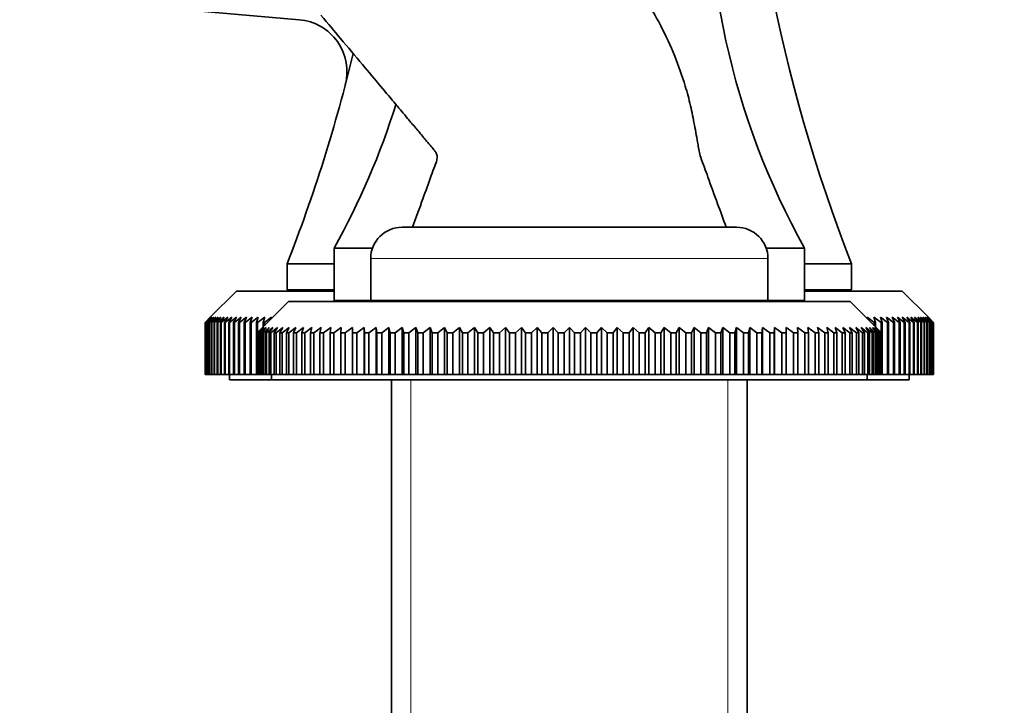
# Model space of a CAD drawing. Units: millimetres. Extents: x 0 to 2470, y 0 to 2742.
# Drawn here: x 421 to 515, y 1964 to 2030 of the extents above; entities that cross this region are included whole.
import ezdxf
from ezdxf import colors
from ezdxf.entities.mleader import LeaderData, LeaderLine
from ezdxf.math import Vec2, Vec3

# ---------------------------------------------------------------- set-up
doc = ezdxf.new("R2010")
doc.units = ezdxf.units.MM
doc.layers.add('DV7_Défaut', color=7, linetype='Continuous')
doc.layers.add('Défaut', color=7, linetype='Continuous')

# ---------------------------------------------------------------- blocks, each defined once
blk = doc.blocks.new('_DOT')
at = {"color": 0}
blk.add_line((0, 0), (-1, 0), dxfattribs=at)
at = {"color": 0, "const_width": 0.333}
blk.add_lwpolyline([(-0.1665, 0, 1), (0.1665, 0, 1)], format="xyb", close=True, dxfattribs=at)
blk = doc.blocks.new('SE6')
at = {"layer": 'DV7_Défaut', "color": 7, "linetype": 'Continuous', "lineweight": 35}
for p, q in [((447.368, 2029.851), (273.52, 2045.061)), ((457.201, 2010.003), (489.201, 2010.003)), ((454.373, 2008.003), (450.701, 2008.003)), ((450.701, 2008.003), (450.701, 2003.003)), ((495.701, 2008.003), (492.029, 2008.003)), ((495.701, 2008.003), (495.701, 2003.003)), ((454.201, 2007.003), (454.201, 2003.003)), ((492.201, 2003.003), (492.201, 2007.003)), ((450.701, 2006.501), (446.201, 2006.501)), ((446.201, 2006.501), (446.201, 2004.001)), ((500.201, 2006.501), (495.701, 2006.501)), ((500.201, 2006.501), (500.201, 2004.001)), ((441.351, 2003.901), (438.851, 2001.401)), ((450.701, 2003.901), (441.351, 2003.901)), ((450.701, 2004.001), (446.201, 2004.001)), ((500.201, 2004.001), (495.701, 2004.001)), ((505.051, 2003.901), (495.701, 2003.901)), ((507.551, 2001.401), (505.051, 2003.901)), ((446.351, 2002.903), (443.851, 2000.403)), ((446.351, 2002.903), (500.051, 2002.903)), ((454.201, 2003.003), (450.701, 2003.003)), ((454.201, 2003.003), (492.201, 2003.003)), ((458.501, 2003.003), (458.501, 2002.903)), ((487.901, 2002.903), (487.901, 2003.003)), ((495.701, 2003.003), (492.201, 2003.003)), ((502.551, 2000.403), (500.051, 2002.903)), ((438.354, 2000.901), (438.851, 2001.401)), ((438.872, 2001.401), (438.358, 2000.901)), ((438.393, 2000.901), (438.872, 2001.401)), ((438.935, 2001.401), (438.405, 2000.901)), ((438.474, 2000.901), (438.935, 2001.401)), ((439.039, 2001.401), (438.493, 2000.901)), ((438.597, 2000.901), (439.039, 2001.401)), ((439.185, 2001.401), (438.625, 2000.901)), ((438.763, 2000.901), (439.185, 2001.401)), ((439.373, 2001.401), (438.798, 2000.901)), ((438.97, 2000.901), (439.373, 2001.401)), ((439.602, 2001.401), (439.013, 2000.901)), ((439.219, 2000.901), (439.602, 2001.401)), ((439.871, 2001.401), (439.269, 2000.901)), ((439.51, 2000.901), (439.871, 2001.401)), ((440.182, 2001.401), (439.568, 2000.901)), ((439.841, 2000.901), (440.182, 2001.401)), ((440.532, 2001.401), (439.907, 2000.901)), ((440.213, 2000.901), (440.532, 2001.401)), ((440.922, 2001.401), (440.286, 2000.901)), ((440.626, 2000.901), (440.922, 2001.401)), ((441.352, 2001.401), (440.706, 2000.901)), ((441.078, 2000.901), (441.352, 2001.401)), ((441.821, 2001.401), (441.165, 2000.901)), ((441.569, 2000.901), (441.821, 2001.401)), ((442.327, 2001.401), (441.664, 2000.901)), ((442.099, 2000.901), (442.327, 2001.401)), ((442.872, 2001.401), (442.2, 2000.901)), ((442.666, 2000.901), (442.872, 2001.401)), ((443.453, 2001.401), (442.775, 2000.901)), ((443.271, 2000.901), (443.453, 2001.401)), ((444.07, 2001.401), (443.386, 2000.901)), ((443.913, 2000.901), (444.07, 2001.401)), ((444.723, 2001.401), (444.034, 2000.901)), ((444.677, 2001.229), (444.723, 2001.401)), ((502.368, 2000.901), (501.678, 2001.401)), ((501.678, 2001.401), (501.724, 2001.229)), ((503.016, 2000.901), (502.331, 2001.401)), ((502.331, 2001.401), (502.489, 2000.901)), ((503.627, 2000.901), (502.949, 2001.401)), ((502.949, 2001.401), (503.131, 2000.901)), ((504.202, 2000.901), (503.53, 2001.401)), ((503.53, 2001.401), (503.735, 2000.901)), ((504.738, 2000.901), (504.075, 2001.401)), ((504.075, 2001.401), (504.303, 2000.901)), ((505.237, 2000.901), (504.581, 2001.401)), ((504.581, 2001.401), (504.833, 2000.901)), ((505.696, 2000.901), (505.05, 2001.401)), ((505.05, 2001.401), (505.324, 2000.901)), ((506.116, 2000.901), (505.479, 2001.401)), ((505.479, 2001.401), (505.776, 2000.901)), ((506.495, 2000.901), (505.87, 2001.401)), ((505.87, 2001.401), (506.188, 2000.901)), ((506.834, 2000.901), (506.22, 2001.401)), ((506.22, 2001.401), (506.561, 2000.901)), ((507.132, 2000.901), (506.531, 2001.401)), ((506.531, 2001.401), (506.892, 2000.901)), ((507.389, 2000.901), (506.8, 2001.401)), ((506.8, 2001.401), (507.183, 2000.901)), ((507.604, 2000.901), (507.029, 2001.401)), ((507.029, 2001.401), (507.432, 2000.901)), ((507.777, 2000.901), (507.217, 2001.401)), ((507.217, 2001.401), (507.639, 2000.901)), ((507.908, 2000.901), (507.363, 2001.401)), ((507.363, 2001.401), (507.805, 2000.901)), ((507.997, 2000.901), (507.467, 2001.401)), ((507.467, 2001.401), (507.928, 2000.901)), ((508.044, 2000.901), (507.53, 2001.401)), ((507.53, 2001.401), (508.009, 2000.901)), ((507.551, 2001.401), (508.047, 2000.901)), ((438.354, 1995.903), (438.354, 2000.901)), ((438.358, 2000.901), (438.354, 2000.901)), ((438.358, 2000.901), (438.358, 1995.903)), ((438.393, 1995.903), (438.393, 2000.901)), ((438.405, 2000.901), (438.393, 2000.901)), ((438.405, 2000.901), (438.405, 1995.903)), ((438.474, 1995.903), (438.474, 2000.901)), ((438.493, 2000.901), (438.474, 2000.901)), ((438.493, 2000.901), (438.493, 1995.903)), ((438.597, 1995.903), (438.597, 2000.901)), ((438.625, 2000.901), (438.597, 2000.901)), ((438.625, 2000.901), (438.625, 1995.903)), ((438.763, 1995.903), (438.763, 2000.901)), ((438.798, 2000.901), (438.763, 2000.901)), ((438.798, 2000.901), (438.798, 1995.903)), ((438.97, 1995.903), (438.97, 2000.901)), ((439.013, 2000.901), (438.97, 2000.901)), ((439.013, 2000.901), (439.013, 1995.903)), ((439.219, 1995.903), (439.219, 2000.901)), ((439.269, 2000.901), (439.219, 2000.901)), ((439.269, 2000.901), (439.269, 1995.903)), ((439.51, 1995.903), (439.51, 2000.901)), ((439.568, 2000.901), (439.51, 2000.901)), ((439.568, 2000.901), (439.568, 1995.903)), ((439.841, 1995.903), (439.841, 2000.901)), ((439.907, 2000.901), (439.841, 2000.901)), ((439.907, 2000.901), (439.907, 1995.903)), ((440.213, 1995.903), (440.213, 2000.901)), ((440.286, 2000.901), (440.213, 2000.901)), ((440.286, 2000.901), (440.286, 1995.903)), ((440.626, 1995.903), (440.626, 2000.901)), ((440.706, 2000.901), (440.626, 2000.901)), ((440.706, 2000.901), (440.706, 1995.903)), ((441.078, 1995.903), (441.078, 2000.901)), ((441.165, 2000.901), (441.078, 2000.901)), ((441.165, 2000.901), (441.165, 1995.903)), ((441.569, 1995.903), (441.569, 2000.901)), ((441.664, 2000.901), (441.569, 2000.901)), ((441.664, 2000.901), (441.664, 1995.903)), ((442.099, 1995.903), (442.099, 2000.901)), ((442.2, 2000.901), (442.099, 2000.901)), ((442.2, 2000.901), (442.2, 1995.903)), ((442.666, 1995.903), (442.666, 2000.901)), ((442.775, 2000.901), (442.666, 2000.901)), ((442.775, 2000.901), (442.775, 1995.903)), ((443.271, 1995.903), (443.271, 2000.901)), ((443.386, 2000.901), (443.271, 2000.901)), ((443.355, 1999.903), (443.851, 2000.403)), ((443.891, 2000.403), (443.37, 1999.903)), ((443.386, 2000.901), (443.386, 1999.935)), ((443.422, 1999.903), (443.891, 2000.403)), ((444.012, 2000.403), (443.467, 1999.903)), ((443.57, 1999.903), (444.012, 2000.403)), ((444.212, 2000.403), (443.645, 1999.903)), ((443.8, 1999.903), (444.212, 2000.403)), ((444.492, 2000.403), (443.904, 1999.903)), ((443.913, 2000.465), (443.913, 2000.901)), ((444.034, 2000.901), (443.913, 2000.901)), ((444.034, 2000.901), (444.034, 2000.586)), ((444.11, 1999.903), (444.492, 2000.403)), ((444.851, 2000.403), (444.244, 1999.903)), ((444.5, 1999.903), (444.851, 2000.403)), ((445.287, 2000.403), (444.663, 1999.903)), ((444.969, 1999.903), (445.287, 2000.403)), ((445.8, 2000.403), (445.16, 1999.903)), ((445.515, 1999.903), (445.8, 2000.403)), ((446.388, 2000.403), (445.734, 1999.903)), ((446.137, 1999.903), (446.388, 2000.403)), ((447.05, 2000.403), (446.383, 1999.903)), ((446.833, 1999.903), (447.05, 2000.403)), ((447.783, 2000.403), (447.106, 1999.903)), ((447.602, 1999.903), (447.783, 2000.403)), ((448.586, 2000.403), (447.9, 1999.903)), ((448.44, 1999.903), (448.586, 2000.403)), ((449.456, 2000.403), (448.764, 1999.903)), ((449.347, 1999.903), (449.456, 2000.403)), ((450.392, 2000.403), (449.694, 1999.903)), ((450.318, 1999.903), (450.392, 2000.403)), ((451.39, 2000.403), (450.689, 1999.903)), ((451.353, 1999.903), (451.39, 2000.403)), ((452.447, 1999.903), (452.447, 2000.403)), ((453.562, 2000.403), (452.862, 1999.903)), ((453.599, 1999.903), (453.562, 2000.403)), ((453.562, 2000.403), (453.562, 1995.903)), ((454.73, 2000.403), (454.033, 1999.903)), ((454.804, 1999.903), (454.73, 2000.403)), ((454.73, 2000.403), (454.73, 1995.903)), ((455.949, 2000.403), (455.257, 1999.903)), ((456.059, 1999.903), (455.949, 2000.403)), ((455.949, 2000.403), (455.949, 1995.903)), ((457.216, 2000.403), (456.53, 1999.903)), ((457.362, 1999.903), (457.216, 2000.403)), ((457.216, 2000.403), (457.216, 1995.903)), ((458.526, 2000.403), (457.849, 1999.903)), ((458.707, 1999.903), (458.526, 2000.403)), ((458.526, 2000.403), (458.526, 1995.903)), ((459.876, 2000.403), (459.209, 1999.903)), ((460.093, 1999.903), (459.876, 2000.403)), ((459.876, 2000.403), (459.876, 1995.903)), ((461.263, 2000.403), (460.609, 1999.903)), ((461.515, 1999.903), (461.263, 2000.403)), ((461.263, 2000.403), (461.263, 1995.903)), ((462.683, 2000.403), (462.042, 1999.903)), ((462.968, 1999.903), (462.683, 2000.403)), ((462.683, 2000.403), (462.683, 1995.903)), ((464.131, 2000.403), (463.506, 1999.903)), ((464.45, 1999.903), (464.131, 2000.403)), ((464.131, 2000.403), (464.131, 1995.903)), ((465.605, 2000.403), (464.997, 1999.903)), ((465.955, 1999.903), (465.605, 2000.403)), ((465.605, 2000.403), (465.605, 1995.903)), ((467.099, 2000.403), (466.511, 1999.903)), ((467.481, 1999.903), (467.099, 2000.403)), ((467.099, 2000.403), (467.099, 1995.903)), ((468.61, 2000.403), (468.042, 1999.903)), ((469.022, 1999.903), (468.61, 2000.403)), ((468.61, 2000.403), (468.61, 1995.903)), ((470.133, 2000.403), (469.588, 1999.903)), ((470.574, 1999.903), (470.133, 2000.403)), ((470.133, 2000.403), (470.133, 1995.903)), ((471.665, 2000.403), (471.144, 1999.903)), ((472.134, 1999.903), (471.665, 2000.403)), ((471.665, 2000.403), (471.665, 1995.903)), ((473.201, 2000.403), (472.705, 1999.903)), ((473.697, 1999.903), (473.201, 2000.403)), ((473.201, 2000.403), (473.201, 1995.903)), ((474.737, 2000.403), (474.268, 1999.903)), ((475.258, 1999.903), (474.737, 2000.403)), ((474.737, 2000.403), (474.737, 1995.903)), ((476.269, 2000.403), (475.828, 1999.903)), ((476.814, 1999.903), (476.269, 2000.403)), ((476.269, 2000.403), (476.269, 1995.903)), ((477.792, 2000.403), (477.38, 1999.903)), ((478.36, 1999.903), (477.792, 2000.403)), ((477.792, 2000.403), (477.792, 1995.903)), ((479.303, 2000.403), (478.921, 1999.903)), ((479.891, 1999.903), (479.303, 2000.403)), ((479.303, 2000.403), (479.303, 1995.903)), ((480.797, 2000.403), (480.447, 1999.903)), ((481.405, 1999.903), (480.797, 2000.403)), ((480.797, 2000.403), (480.797, 1995.903)), ((482.271, 2000.403), (481.952, 1999.903)), ((482.895, 1999.903), (482.271, 2000.403)), ((482.271, 2000.403), (482.271, 1995.903)), ((483.719, 2000.403), (483.434, 1999.903)), ((484.36, 1999.903), (483.719, 2000.403)), ((483.719, 2000.403), (483.719, 1995.903)), ((485.139, 2000.403), (484.887, 1999.903)), ((485.793, 1999.903), (485.139, 2000.403)), ((485.139, 2000.403), (485.139, 1995.903)), ((486.526, 2000.403), (486.309, 1999.903)), ((487.193, 1999.903), (486.526, 2000.403)), ((486.526, 2000.403), (486.526, 1995.903)), ((487.876, 2000.403), (487.694, 1999.903)), ((488.553, 1999.903), (487.876, 2000.403)), ((487.876, 2000.403), (487.876, 1995.903)), ((489.186, 2000.403), (489.04, 1999.903)), ((489.872, 1999.903), (489.186, 2000.403)), ((489.186, 2000.403), (489.186, 1995.903)), ((490.452, 2000.403), (490.343, 1999.903)), ((491.145, 1999.903), (490.452, 2000.403)), ((490.452, 2000.403), (490.452, 1995.903)), ((491.671, 2000.403), (491.598, 1999.903)), ((492.369, 1999.903), (491.671, 2000.403)), ((491.671, 2000.403), (491.671, 1995.903)), ((492.84, 2000.403), (492.803, 1999.903)), ((493.54, 1999.903), (492.84, 2000.403)), ((492.84, 2000.403), (492.84, 1995.903)), ((493.955, 2000.403), (493.955, 1999.903)), ((495.012, 2000.403), (495.049, 1999.903)), ((495.713, 1999.903), (495.012, 2000.403)), ((496.01, 2000.403), (496.083, 1999.903)), ((496.708, 1999.903), (496.01, 2000.403)), ((496.946, 2000.403), (497.055, 1999.903)), ((497.638, 1999.903), (496.946, 2000.403)), ((497.816, 2000.403), (497.962, 1999.903)), ((498.502, 1999.903), (497.816, 2000.403)), ((498.619, 2000.403), (498.8, 1999.903)), ((499.296, 1999.903), (498.619, 2000.403)), ((499.352, 2000.403), (499.569, 1999.903)), ((500.019, 1999.903), (499.352, 2000.403)), ((500.013, 2000.403), (500.265, 1999.903)), ((500.668, 1999.903), (500.013, 2000.403)), ((500.602, 2000.403), (500.887, 1999.903)), ((501.242, 1999.903), (500.602, 2000.403)), ((501.114, 2000.403), (501.433, 1999.903)), ((501.739, 1999.903), (501.114, 2000.403)), ((501.551, 2000.403), (501.902, 1999.903)), ((502.158, 1999.903), (501.551, 2000.403)), ((501.91, 2000.403), (502.292, 1999.903)), ((502.498, 1999.903), (501.91, 2000.403)), ((502.19, 2000.403), (502.602, 1999.903)), ((502.757, 1999.903), (502.19, 2000.403)), ((502.368, 2000.586), (502.368, 2000.901)), ((502.489, 2000.901), (502.368, 2000.901)), ((502.39, 2000.403), (502.831, 1999.903)), ((502.935, 1999.903), (502.39, 2000.403)), ((502.489, 2000.901), (502.489, 2000.465)), ((502.511, 2000.403), (502.98, 1999.903)), ((503.032, 1999.903), (502.511, 2000.403)), ((502.551, 2000.403), (503.047, 1999.903)), ((503.016, 1999.935), (503.016, 2000.901)), ((503.131, 2000.901), (503.016, 2000.901)), ((503.131, 2000.901), (503.131, 1995.903)), ((503.627, 1995.903), (503.627, 2000.901)), ((503.735, 2000.901), (503.627, 2000.901)), ((503.735, 2000.901), (503.735, 1995.903)), ((504.202, 1995.903), (504.202, 2000.901)), ((504.303, 2000.901), (504.202, 2000.901)), ((504.303, 2000.901), (504.303, 1995.903)), ((504.738, 1995.903), (504.738, 2000.901)), ((504.833, 2000.901), (504.738, 2000.901)), ((504.833, 2000.901), (504.833, 1995.903)), ((505.237, 1995.903), (505.237, 2000.901)), ((505.324, 2000.901), (505.237, 2000.901)), ((505.324, 2000.901), (505.324, 1995.903)), ((505.696, 1995.903), (505.696, 2000.901)), ((505.776, 2000.901), (505.696, 2000.901)), ((505.776, 2000.901), (505.776, 1995.903)), ((506.116, 1995.903), (506.116, 2000.901)), ((506.188, 2000.901), (506.116, 2000.901)), ((506.188, 2000.901), (506.188, 1995.903)), ((506.495, 1995.903), (506.495, 2000.901)), ((506.561, 2000.901), (506.495, 2000.901)), ((506.561, 2000.901), (506.561, 1995.903)), ((506.834, 1995.903), (506.834, 2000.901)), ((506.892, 2000.901), (506.834, 2000.901)), ((506.892, 2000.901), (506.892, 1995.903)), ((507.132, 1995.903), (507.132, 2000.901)), ((507.183, 2000.901), (507.132, 2000.901)), ((507.183, 2000.901), (507.183, 1995.903)), ((507.389, 1995.903), (507.389, 2000.901)), ((507.432, 2000.901), (507.389, 2000.901)), ((507.432, 2000.901), (507.432, 1995.903)), ((507.604, 1995.903), (507.604, 2000.901)), ((507.639, 2000.901), (507.604, 2000.901)), ((507.639, 2000.901), (507.639, 1995.903)), ((507.777, 1995.903), (507.777, 2000.901)), ((507.805, 2000.901), (507.777, 2000.901)), ((507.805, 2000.901), (507.805, 1995.903)), ((507.908, 1995.903), (507.908, 2000.901)), ((507.928, 2000.901), (507.908, 2000.901)), ((507.928, 2000.901), (507.928, 1995.903)), ((507.997, 1995.903), (507.997, 2000.901)), ((508.009, 2000.901), (507.997, 2000.901)), ((508.009, 2000.901), (508.009, 1995.903)), ((508.044, 1995.903), (508.044, 2000.901)), ((508.047, 2000.901), (508.044, 2000.901)), ((508.047, 2000.901), (508.047, 1995.903)), ((443.355, 1995.903), (443.355, 1999.903)), ((443.37, 1999.903), (443.355, 1999.903)), ((443.37, 1999.903), (443.37, 1995.903)), ((443.422, 1995.903), (443.422, 1999.903)), ((443.467, 1999.903), (443.422, 1999.903)), ((443.467, 1999.903), (443.467, 1995.903)), ((443.57, 1995.903), (443.57, 1999.903)), ((443.645, 1999.903), (443.57, 1999.903)), ((443.645, 1999.903), (443.645, 1995.903)), ((443.8, 1995.903), (443.8, 1999.903)), ((443.904, 1999.903), (443.8, 1999.903)), ((443.904, 1999.903), (443.904, 1995.903)), ((444.11, 1995.903), (444.11, 1999.903)), ((444.244, 1999.903), (444.11, 1999.903)), ((444.244, 1999.903), (444.244, 1995.903)), ((444.5, 1995.903), (444.5, 1999.903)), ((444.663, 1999.903), (444.5, 1999.903)), ((444.663, 1999.903), (444.663, 1995.903)), ((444.969, 1995.903), (444.969, 1999.903)), ((445.16, 1999.903), (444.969, 1999.903)), ((445.16, 1999.903), (445.16, 1995.903)), ((445.515, 1995.903), (445.515, 1999.903)), ((445.734, 1999.903), (445.515, 1999.903)), ((445.734, 1999.903), (445.734, 1995.903)), ((446.137, 1995.903), (446.137, 1999.903)), ((446.383, 1999.903), (446.137, 1999.903)), ((446.383, 1999.903), (446.383, 1995.903)), ((446.833, 1995.903), (446.833, 1999.903)), ((447.106, 1999.903), (446.833, 1999.903)), ((447.106, 1999.903), (447.106, 1995.903)), ((447.602, 1995.903), (447.602, 1999.903)), ((447.9, 1999.903), (447.602, 1999.903)), ((447.9, 1999.903), (447.9, 1995.903)), ((448.44, 1995.903), (448.44, 1999.903)), ((448.764, 1999.903), (448.44, 1999.903)), ((448.764, 1999.903), (448.764, 1995.903)), ((449.347, 1995.903), (449.347, 1999.903)), ((449.694, 1999.903), (449.347, 1999.903)), ((449.694, 1999.903), (449.694, 1995.903)), ((450.318, 1995.903), (450.318, 1999.903)), ((450.689, 1999.903), (450.318, 1999.903)), ((450.689, 1999.903), (450.689, 1995.903)), ((451.353, 1995.903), (451.353, 1999.903)), ((451.746, 1999.903), (451.353, 1999.903)), ((451.746, 1999.903), (451.746, 1995.903)), ((452.447, 1995.903), (452.447, 1999.903)), ((452.862, 1999.903), (452.447, 1999.903)), ((452.862, 1999.903), (452.862, 1995.903)), ((453.599, 1995.903), (453.599, 1999.903)), ((454.033, 1999.903), (453.599, 1999.903)), ((454.033, 1999.903), (454.033, 1995.903)), ((454.804, 1995.903), (454.804, 1999.903)), ((455.257, 1999.903), (454.804, 1999.903)), ((455.257, 1999.903), (455.257, 1995.903)), ((456.059, 1995.903), (456.059, 1999.903)), ((456.53, 1999.903), (456.059, 1999.903)), ((456.53, 1999.903), (456.53, 1995.903)), ((457.362, 1995.903), (457.362, 1999.903)), ((457.849, 1999.903), (457.362, 1999.903)), ((457.849, 1999.903), (457.849, 1995.903)), ((458.707, 1995.903), (458.707, 1999.903)), ((459.209, 1999.903), (458.707, 1999.903)), ((459.209, 1999.903), (459.209, 1995.903)), ((460.093, 1995.903), (460.093, 1999.903)), ((460.609, 1999.903), (460.093, 1999.903)), ((460.609, 1999.903), (460.609, 1995.903)), ((461.515, 1995.903), (461.515, 1999.903)), ((462.042, 1999.903), (461.515, 1999.903)), ((462.042, 1999.903), (462.042, 1995.903)), ((462.968, 1995.903), (462.968, 1999.903)), ((463.506, 1999.903), (462.968, 1999.903)), ((463.506, 1999.903), (463.506, 1995.903)), ((464.45, 1995.903), (464.45, 1999.903)), ((464.997, 1999.903), (464.45, 1999.903)), ((464.997, 1999.903), (464.997, 1995.903)), ((465.955, 1995.903), (465.955, 1999.903)), ((466.511, 1999.903), (465.955, 1999.903)), ((466.511, 1999.903), (466.511, 1995.903)), ((467.481, 1995.903), (467.481, 1999.903)), ((468.042, 1999.903), (467.481, 1999.903)), ((468.042, 1999.903), (468.042, 1995.903)), ((469.022, 1995.903), (469.022, 1999.903)), ((469.588, 1999.903), (469.022, 1999.903)), ((469.588, 1999.903), (469.588, 1995.903)), ((470.574, 1995.903), (470.574, 1999.903)), ((471.144, 1999.903), (470.574, 1999.903)), ((471.144, 1999.903), (471.144, 1995.903)), ((472.134, 1995.903), (472.134, 1999.903)), ((472.705, 1999.903), (472.134, 1999.903)), ((472.705, 1999.903), (472.705, 1995.903)), ((473.697, 1995.903), (473.697, 1999.903)), ((474.268, 1999.903), (473.697, 1999.903)), ((474.268, 1999.903), (474.268, 1995.903)), ((475.258, 1995.903), (475.258, 1999.903)), ((475.828, 1999.903), (475.258, 1999.903)), ((475.828, 1999.903), (475.828, 1995.903)), ((476.814, 1995.903), (476.814, 1999.903)), ((477.38, 1999.903), (476.814, 1999.903)), ((477.38, 1999.903), (477.38, 1995.903)), ((478.36, 1995.903), (478.36, 1999.903)), ((478.921, 1999.903), (478.36, 1999.903)), ((478.921, 1999.903), (478.921, 1995.903)), ((479.891, 1995.903), (479.891, 1999.903)), ((480.447, 1999.903), (479.891, 1999.903)), ((480.447, 1999.903), (480.447, 1995.903)), ((481.405, 1995.903), (481.405, 1999.903)), ((481.952, 1999.903), (481.405, 1999.903)), ((481.952, 1999.903), (481.952, 1995.903)), ((482.895, 1995.903), (482.895, 1999.903)), ((483.434, 1999.903), (482.895, 1999.903)), ((483.434, 1999.903), (483.434, 1995.903)), ((484.36, 1995.903), (484.36, 1999.903)), ((484.887, 1999.903), (484.36, 1999.903)), ((484.887, 1999.903), (484.887, 1995.903)), ((485.793, 1995.903), (485.793, 1999.903)), ((486.309, 1999.903), (485.793, 1999.903)), ((486.309, 1999.903), (486.309, 1995.903)), ((487.193, 1995.903), (487.193, 1999.903)), ((487.694, 1999.903), (487.193, 1999.903)), ((487.694, 1999.903), (487.694, 1995.903)), ((488.553, 1995.903), (488.553, 1999.903)), ((489.04, 1999.903), (488.553, 1999.903)), ((489.04, 1999.903), (489.04, 1995.903)), ((489.872, 1995.903), (489.872, 1999.903)), ((490.343, 1999.903), (489.872, 1999.903)), ((490.343, 1999.903), (490.343, 1995.903)), ((491.145, 1995.903), (491.145, 1999.903)), ((491.598, 1999.903), (491.145, 1999.903)), ((491.598, 1999.903), (491.598, 1995.903)), ((492.369, 1995.903), (492.369, 1999.903)), ((492.803, 1999.903), (492.369, 1999.903)), ((492.803, 1999.903), (492.803, 1995.903)), ((493.54, 1995.903), (493.54, 1999.903)), ((493.955, 1999.903), (493.54, 1999.903)), ((493.955, 1999.903), (493.955, 1995.903)), ((494.656, 1995.903), (494.656, 1999.903)), ((495.049, 1999.903), (494.656, 1999.903)), ((495.049, 1999.903), (495.049, 1995.903)), ((495.713, 1995.903), (495.713, 1999.903)), ((496.083, 1999.903), (495.713, 1999.903)), ((496.083, 1999.903), (496.083, 1995.903)), ((496.708, 1995.903), (496.708, 1999.903)), ((497.055, 1999.903), (496.708, 1999.903)), ((497.055, 1999.903), (497.055, 1995.903)), ((497.638, 1995.903), (497.638, 1999.903)), ((497.962, 1999.903), (497.638, 1999.903)), ((497.962, 1999.903), (497.962, 1995.903)), ((498.502, 1995.903), (498.502, 1999.903)), ((498.8, 1999.903), (498.502, 1999.903)), ((498.8, 1999.903), (498.8, 1995.903)), ((499.296, 1995.903), (499.296, 1999.903)), ((499.569, 1999.903), (499.296, 1999.903)), ((499.569, 1999.903), (499.569, 1995.903)), ((500.019, 1995.903), (500.019, 1999.903)), ((500.265, 1999.903), (500.019, 1999.903)), ((500.265, 1999.903), (500.265, 1995.903)), ((500.668, 1995.903), (500.668, 1999.903)), ((500.887, 1999.903), (500.668, 1999.903)), ((500.887, 1999.903), (500.887, 1995.903)), ((501.242, 1995.903), (501.242, 1999.903)), ((501.433, 1999.903), (501.242, 1999.903)), ((501.433, 1999.903), (501.433, 1995.903)), ((501.739, 1995.903), (501.739, 1999.903)), ((501.902, 1999.903), (501.739, 1999.903)), ((501.902, 1999.903), (501.902, 1995.903)), ((502.158, 1995.903), (502.158, 1999.903)), ((502.292, 1999.903), (502.158, 1999.903)), ((502.292, 1999.903), (502.292, 1995.903)), ((502.498, 1995.903), (502.498, 1999.903)), ((502.602, 1999.903), (502.498, 1999.903)), ((502.602, 1999.903), (502.602, 1995.903)), ((502.757, 1995.903), (502.757, 1999.903)), ((502.831, 1999.903), (502.757, 1999.903)), ((502.831, 1999.903), (502.831, 1995.903)), ((502.935, 1995.903), (502.935, 1999.903)), ((502.98, 1999.903), (502.935, 1999.903)), ((502.98, 1999.903), (502.98, 1995.903)), ((503.032, 1995.903), (503.032, 1999.903)), ((503.047, 1999.903), (503.032, 1999.903)), ((503.047, 1999.903), (503.047, 1995.903)), ((438.358, 1995.903), (438.354, 1995.903)), ((438.358, 1995.903), (438.393, 1995.903)), ((438.405, 1995.903), (438.393, 1995.903)), ((438.405, 1995.903), (438.474, 1995.903)), ((438.493, 1995.903), (438.474, 1995.903)), ((438.493, 1995.903), (438.597, 1995.903)), ((438.625, 1995.903), (438.597, 1995.903)), ((438.625, 1995.903), (438.763, 1995.903)), ((438.798, 1995.903), (438.763, 1995.903)), ((438.798, 1995.903), (438.97, 1995.903)), ((439.013, 1995.903), (438.97, 1995.903)), ((439.013, 1995.903), (439.219, 1995.903)), ((439.269, 1995.903), (439.219, 1995.903)), ((439.269, 1995.903), (439.51, 1995.903)), ((439.568, 1995.903), (439.51, 1995.903)), ((439.568, 1995.903), (439.841, 1995.903)), ((439.907, 1995.903), (439.841, 1995.903)), ((439.907, 1995.903), (440.213, 1995.903)), ((440.286, 1995.903), (440.213, 1995.903)), ((440.286, 1995.903), (440.626, 1995.903)), ((440.706, 1995.903), (440.626, 1995.903)), ((440.701, 1995.903), (440.701, 1995.401)), ((440.706, 1995.903), (441.078, 1995.903)), ((441.165, 1995.903), (441.078, 1995.903)), ((441.165, 1995.903), (441.569, 1995.903)), ((441.664, 1995.903), (441.569, 1995.903)), ((441.664, 1995.903), (442.099, 1995.903)), ((442.2, 1995.903), (442.099, 1995.903)), ((442.2, 1995.903), (442.666, 1995.903)), ((442.775, 1995.903), (442.666, 1995.903)), ((442.775, 1995.903), (443.271, 1995.903)), ((443.386, 1995.903), (443.271, 1995.903)), ((443.37, 1995.903), (443.355, 1995.903)), ((443.37, 1995.903), (443.422, 1995.903)), ((443.467, 1995.903), (443.422, 1995.903)), ((443.467, 1995.903), (443.57, 1995.903)), ((443.645, 1995.903), (443.57, 1995.903)), ((443.645, 1995.903), (443.8, 1995.903)), ((443.904, 1995.903), (443.8, 1995.903)), ((443.904, 1995.903), (444.11, 1995.903)), ((444.244, 1995.903), (444.11, 1995.903)), ((444.244, 1995.903), (444.5, 1995.903)), ((444.663, 1995.903), (444.5, 1995.903)), ((444.663, 1995.903), (444.969, 1995.903)), ((444.701, 1995.903), (444.701, 1995.403)), ((445.16, 1995.903), (444.969, 1995.903)), ((445.16, 1995.903), (445.515, 1995.903)), ((445.734, 1995.903), (445.515, 1995.903)), ((445.734, 1995.903), (446.137, 1995.903)), ((446.383, 1995.903), (446.137, 1995.903)), ((446.383, 1995.903), (446.833, 1995.903)), ((447.106, 1995.903), (446.833, 1995.903)), ((447.106, 1995.903), (447.602, 1995.903)), ((447.9, 1995.903), (447.602, 1995.903)), ((447.9, 1995.903), (448.44, 1995.903)), ((448.764, 1995.903), (448.44, 1995.903)), ((448.764, 1995.903), (449.347, 1995.903)), ((449.694, 1995.903), (449.347, 1995.903)), ((449.694, 1995.903), (450.318, 1995.903)), ((450.689, 1995.903), (450.318, 1995.903)), ((450.689, 1995.903), (451.353, 1995.903)), ((451.746, 1995.903), (451.353, 1995.903)), ((451.746, 1995.903), (452.447, 1995.903)), ((452.862, 1995.903), (452.447, 1995.903)), ((452.862, 1995.903), (453.562, 1995.903)), ((453.562, 1995.903), (453.599, 1995.903)), ((454.033, 1995.903), (453.599, 1995.903)), ((454.033, 1995.903), (454.73, 1995.903)), ((454.73, 1995.903), (454.804, 1995.903)), ((455.257, 1995.903), (454.804, 1995.903)), ((455.257, 1995.903), (455.949, 1995.903)), ((455.949, 1995.903), (456.059, 1995.903)), ((456.53, 1995.903), (456.059, 1995.903)), ((456.53, 1995.903), (457.216, 1995.903)), ((457.216, 1995.903), (457.362, 1995.903)), ((457.849, 1995.903), (457.362, 1995.903)), ((457.849, 1995.903), (458.526, 1995.903)), ((458.526, 1995.903), (458.707, 1995.903)), ((459.209, 1995.903), (458.707, 1995.903)), ((459.209, 1995.903), (459.876, 1995.903)), ((459.876, 1995.903), (460.093, 1995.903)), ((460.609, 1995.903), (460.093, 1995.903)), ((460.609, 1995.903), (461.263, 1995.903)), ((461.263, 1995.903), (461.515, 1995.903)), ((462.042, 1995.903), (461.515, 1995.903)), ((462.042, 1995.903), (462.683, 1995.903)), ((462.683, 1995.903), (462.968, 1995.903)), ((463.506, 1995.903), (462.968, 1995.903)), ((463.506, 1995.903), (464.131, 1995.903)), ((464.131, 1995.903), (464.45, 1995.903)), ((464.997, 1995.903), (464.45, 1995.903)), ((464.997, 1995.903), (465.605, 1995.903)), ((465.605, 1995.903), (465.955, 1995.903)), ((466.511, 1995.903), (465.955, 1995.903)), ((466.511, 1995.903), (467.099, 1995.903)), ((467.099, 1995.903), (467.481, 1995.903)), ((468.042, 1995.903), (467.481, 1995.903)), ((468.042, 1995.903), (468.61, 1995.903)), ((468.61, 1995.903), (469.022, 1995.903)), ((469.588, 1995.903), (469.022, 1995.903)), ((469.588, 1995.903), (470.133, 1995.903)), ((470.133, 1995.903), (470.574, 1995.903)), ((471.144, 1995.903), (470.574, 1995.903)), ((471.144, 1995.903), (471.665, 1995.903)), ((471.665, 1995.903), (472.134, 1995.903)), ((472.705, 1995.903), (472.134, 1995.903)), ((472.705, 1995.903), (473.201, 1995.903)), ((473.201, 1995.903), (473.697, 1995.903)), ((474.268, 1995.903), (473.697, 1995.903)), ((474.268, 1995.903), (474.737, 1995.903)), ((474.737, 1995.903), (475.258, 1995.903)), ((475.828, 1995.903), (475.258, 1995.903)), ((475.828, 1995.903), (476.269, 1995.903)), ((476.269, 1995.903), (476.814, 1995.903)), ((477.38, 1995.903), (476.814, 1995.903)), ((477.38, 1995.903), (477.792, 1995.903)), ((477.792, 1995.903), (478.36, 1995.903)), ((478.921, 1995.903), (478.36, 1995.903)), ((478.921, 1995.903), (479.303, 1995.903)), ((479.303, 1995.903), (479.891, 1995.903)), ((480.447, 1995.903), (479.891, 1995.903)), ((480.447, 1995.903), (480.797, 1995.903)), ((480.797, 1995.903), (481.405, 1995.903)), ((481.952, 1995.903), (481.405, 1995.903)), ((481.952, 1995.903), (482.271, 1995.903)), ((482.271, 1995.903), (482.895, 1995.903)), ((483.434, 1995.903), (482.895, 1995.903)), ((483.434, 1995.903), (483.719, 1995.903)), ((483.719, 1995.903), (484.36, 1995.903)), ((484.887, 1995.903), (484.36, 1995.903)), ((484.887, 1995.903), (485.139, 1995.903)), ((485.139, 1995.903), (485.793, 1995.903)), ((486.309, 1995.903), (485.793, 1995.903)), ((486.309, 1995.903), (486.526, 1995.903)), ((486.526, 1995.903), (487.193, 1995.903)), ((487.694, 1995.903), (487.193, 1995.903)), ((487.694, 1995.903), (487.876, 1995.903)), ((487.876, 1995.903), (488.553, 1995.903)), ((489.04, 1995.903), (488.553, 1995.903)), ((489.04, 1995.903), (489.186, 1995.903)), ((489.186, 1995.903), (489.872, 1995.903)), ((490.343, 1995.903), (489.872, 1995.903)), ((490.343, 1995.903), (490.452, 1995.903)), ((490.452, 1995.903), (491.145, 1995.903)), ((491.598, 1995.903), (491.145, 1995.903)), ((491.598, 1995.903), (491.671, 1995.903)), ((491.671, 1995.903), (492.369, 1995.903)), ((492.803, 1995.903), (492.369, 1995.903)), ((492.803, 1995.903), (492.84, 1995.903)), ((492.84, 1995.903), (493.54, 1995.903)), ((493.955, 1995.903), (493.54, 1995.903)), ((493.955, 1995.903), (494.656, 1995.903)), ((495.049, 1995.903), (494.656, 1995.903)), ((495.049, 1995.903), (495.713, 1995.903)), ((496.083, 1995.903), (495.713, 1995.903)), ((496.083, 1995.903), (496.708, 1995.903)), ((497.055, 1995.903), (496.708, 1995.903)), ((497.055, 1995.903), (497.638, 1995.903)), ((497.962, 1995.903), (497.638, 1995.903)), ((497.962, 1995.903), (498.502, 1995.903)), ((498.8, 1995.903), (498.502, 1995.903)), ((498.8, 1995.903), (499.296, 1995.903)), ((499.569, 1995.903), (499.296, 1995.903)), ((499.569, 1995.903), (500.019, 1995.903)), ((500.265, 1995.903), (500.019, 1995.903)), ((500.265, 1995.903), (500.668, 1995.903)), ((500.887, 1995.903), (500.668, 1995.903)), ((500.887, 1995.903), (501.242, 1995.903)), ((501.433, 1995.903), (501.242, 1995.903)), ((501.433, 1995.903), (501.739, 1995.903)), ((501.701, 1995.403), (501.701, 1995.903)), ((501.902, 1995.903), (501.739, 1995.903)), ((501.902, 1995.903), (502.158, 1995.903)), ((502.292, 1995.903), (502.158, 1995.903)), ((502.292, 1995.903), (502.498, 1995.903)), ((502.602, 1995.903), (502.498, 1995.903)), ((502.602, 1995.903), (502.757, 1995.903)), ((502.831, 1995.903), (502.757, 1995.903)), ((502.831, 1995.903), (502.935, 1995.903)), ((502.98, 1995.903), (502.935, 1995.903)), ((502.98, 1995.903), (503.032, 1995.903)), ((503.131, 1995.903), (503.016, 1995.903)), ((503.047, 1995.903), (503.032, 1995.903)), ((503.131, 1995.903), (503.627, 1995.903)), ((503.735, 1995.903), (503.627, 1995.903)), ((503.735, 1995.903), (504.202, 1995.903)), ((504.303, 1995.903), (504.202, 1995.903)), ((504.303, 1995.903), (504.738, 1995.903)), ((504.833, 1995.903), (504.738, 1995.903)), ((504.833, 1995.903), (505.237, 1995.903)), ((505.324, 1995.903), (505.237, 1995.903)), ((505.324, 1995.903), (505.696, 1995.903)), ((505.776, 1995.903), (505.696, 1995.903)), ((505.701, 1995.401), (505.701, 1995.903)), ((505.776, 1995.903), (506.116, 1995.903)), ((506.188, 1995.903), (506.116, 1995.903)), ((506.188, 1995.903), (506.495, 1995.903)), ((506.561, 1995.903), (506.495, 1995.903)), ((506.561, 1995.903), (506.834, 1995.903)), ((506.892, 1995.903), (506.834, 1995.903)), ((506.892, 1995.903), (507.132, 1995.903)), ((507.183, 1995.903), (507.132, 1995.903)), ((507.183, 1995.903), (507.389, 1995.903)), ((507.432, 1995.903), (507.389, 1995.903)), ((507.432, 1995.903), (507.604, 1995.903)), ((507.639, 1995.903), (507.604, 1995.903)), ((507.639, 1995.903), (507.777, 1995.903)), ((507.805, 1995.903), (507.777, 1995.903)), ((507.805, 1995.903), (507.908, 1995.903)), ((507.928, 1995.903), (507.908, 1995.903)), ((507.928, 1995.903), (507.997, 1995.903)), ((508.009, 1995.903), (507.997, 1995.903)), ((508.009, 1995.903), (508.044, 1995.903)), ((508.047, 1995.903), (508.044, 1995.903)), ((456.201, 1995.401), (440.701, 1995.401)), ((444.701, 1995.403), (501.701, 1995.403)), ((456.201, 1995.403), (456.201, 1915.503)), ((490.201, 1915.503), (490.201, 1995.403)), ((505.701, 1995.401), (490.201, 1995.401))]:
    blk.add_line(p, q, dxfattribs=at)
at = {"layer": 'DV7_Défaut', "color": 7, "linetype": 'Continuous', "lineweight": 18}
for p, q in [((454.201, 2007.003), (492.201, 2007.003)), ((458.055, 1915.503), (458.055, 1995.403)), ((488.346, 1915.503), (488.346, 1995.403))]:
    blk.add_line(p, q, dxfattribs=at)
at = {"layer": 'DV7_Défaut', "color": 7, "linetype": 'Continuous', "lineweight": 35}
for centre, radius, start, end in [((641.63, 2062.001), 151.929, 180, 201.42625), ((559.2, 2043.432), 72.714, 175.60561, 209.15899), ((446.932, 2024.87), 5, 345.36176, 85), ((304.772, 2062.001), 151.929, 338.57375, 346.53567), ((387.202, 2043.432), 72.714, 330.84101, 342.70133), ((457.201, 2007.003), 3, 90, 180), ((489.201, 2007.003), 3, 0, 90)]:
    blk.add_arc(centre, radius, start, end, dxfattribs=at)
for points, knots in [([(488.201, 2010.003), (487.901, 2010.826), (487.363, 2012.312), (486.643, 2014.263), (486.121, 2015.742), (485.707, 2016.744), (485.479, 2018.121), (485.172, 2019.768), (484.807, 2021.648), (484.21, 2023.864), (483.311, 2026.442), (481.97, 2029.335), (480.286, 2032.209), (477.447, 2035.94), (473.332, 2040.66), (470.394, 2044.213), (468.598, 2046.354)], [0, 0, 0, 0, 0.056829, 0.121587, 0.144929, 0.169145, 0.198629, 0.244034, 0.288907, 0.335225, 0.407633, 0.483452, 0.562503, 0.644559, 0.818722, 1, 1, 1, 1]), ([(449.446, 2030.284), (450.136, 2029.462), (451.365, 2027.998), (453.317, 2025.672), (455.072, 2023.58), (456.511, 2021.865), (457.619, 2020.544), (458.375, 2019.643), (458.874, 2019.049), (459.221, 2018.635), (459.591, 2018.196), (459.953, 2017.752), (460.302, 2017.371), (460.528, 2017.02), (460.612, 2016.492), (460.293, 2015.806), (459.855, 2014.506), (459.11, 2012.519), (458.564, 2011), (458.201, 2010.003)], [0, 0, 0, 0, 0.118456, 0.25015, 0.361139, 0.451782, 0.521781, 0.570556, 0.594589, 0.616102, 0.636109, 0.664271, 0.685642, 0.698884, 0.714352, 0.74822, 0.787425, 0.882838, 1, 1, 1, 1])]:
    blk.add_open_spline(points, degree=3, knots=knots, dxfattribs=at)
for points in [[(452.447, 2000.403), (452.213, 2000.237), (451.979, 2000.07), (451.746, 1999.903)], [(494.656, 1999.903), (494.423, 2000.07), (494.189, 2000.237), (493.955, 2000.403)]]:
    blk.add_open_spline(points, degree=3, dxfattribs=at)

msp = doc.modelspace()

# ---------------------------------------------------------------- block references
at = {"layer": 'Défaut'}
msp.add_blockref('SE6', (0, 0), dxfattribs=at)

# ---------------------------------------------------------------- leaders
at = {"layer": 'Défaut', "color": 7, "linetype": 'Continuous', "lineweight": 18}
ml = msp.add_multileader_mtext('Standard', dxfattribs=at)
ml.set_content('{\\pxsm0.9;\\fSolid Edge ISO|b1||i0||c0|p34;\\W1.;19/10/2022\\P}', color=256)
ml.set_leader_properties()
ml.set_arrow_properties(name='DOT')
ml.build(insert=Vec2(0, 0))
ml.multileader.update_dxf_attribs({"leader_type": 0, "dogleg_length": 0, "arrow_head_size": 12})
ctx = ml.context
ctx.base_point, ctx.char_height, ctx.arrow_head_size, ctx.landing_gap_size = Vec3(2382.541, 2734.85), 12, 12, 4.2
notes = []
notes.append((ctx, [(0, (0, 0, 0), (0, 0), (1, 0), 1, [])]))
ctx.mtext.insert = Vec3(2384.541, 2740.97)
for ctx, leaders in notes:
    for number, flags, end, landing, length, lines in leaders:
        leader = LeaderData()
        leader.index, (leader.has_last_leader_line, leader.has_dogleg_vector, leader.attachment_direction) = number, flags
        leader.last_leader_point, leader.dogleg_vector, leader.dogleg_length = Vec3(end), Vec3(landing), length
        for number, points, colour, breaks in lines:
            line = LeaderLine()
            line.index, line.vertices, line.color, line.breaks = number, Vec3.list(points), colors.encode_raw_color(colour), breaks
            leader.lines.append(line)
        ctx.leaders.append(leader)

doc.saveas('drawing.dxf')
